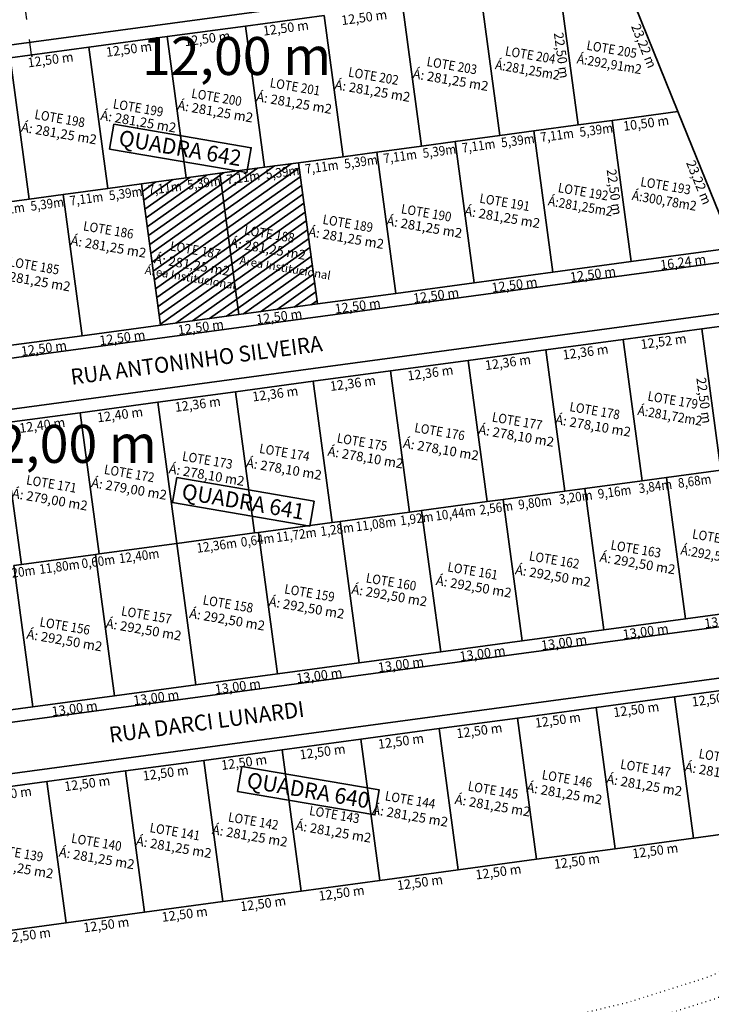
# Model space of a CAD drawing. Units: metres. Extents: x 344892 to 350832, y 7014574 to 7018779.
# Drawn here: x 348978 to 349088, y 7015683 to 7015838 of the extents above; entities that cross this region are included whole.
import ezdxf
from ezdxf.enums import TextEntityAlignment as Align

# ---------------------------------------------------------------- set-up
doc = ezdxf.new("R2010")
doc.units = ezdxf.units.M
doc.header["$MEASUREMENT"] = 0
for name, pattern in [('CONTINUO', [0]), ('HIDDEN', [9.525, 6.35, -3.175]), ('PONTILHADO', [0.6, 0, -0.6])]:
    doc.linetypes.add(name, pattern=pattern)
doc.layers.get('0').update_dxf_attribs({"lineweight": 35})
doc.layers.add('MARCO-CONCRETO', color=7, linetype='CONTINUO')
doc.styles.add('ROMAND', font='romand', dxfattribs={"height": 0.2})
doc.styles.get("Standard").update_dxf_attribs({"font": 'times.ttf', "width": 2, "height": 6})
doc.dimstyles.get("Standard").update_dxf_attribs({"dimtxt": 0.18, "dimasz": 0.18, "dimexe": 0.18, "dimexo": 0.0625, "dimgap": 0.09, "dimtad": 0, "dimtih": 1, "dimtoh": 1, "dimdec": 4, "dimzin": 0, "dimdsep": 46, "dimtxsty": 'Standard', "dimcen": 0.09, "dimadec": 0, "dimazin": 0, "dimtfac": 1, "dimtdec": 4, "dimtofl": 0, "dimtmove": 0, "dimatfit": 3, "dimfxl": 1, "dimtolj": 1, "dimtzin": 0, "dimarcsym": 0})
pattern_1 = [(35.27341638, (-1180784.3742, 159240.2131), (-0.72184862182, 1.02050701476), [])]

# ---------------------------------------------------------------- blocks, each defined once
blk = doc.blocks.new('94AF81A79045441918CF64')
at = {"color": 3, "linetype": 'CONTINUO', "flags": 128}
for points in [[(73.9, 126), (76.06, 126)], [(72.39, 124), (77.29, 124)], [(70.88, 122), (78.53, 122)], [(69.37, 120), (79.76, 120)], [(67.86, 118), (81, 118)], [(66.35, 116), (82.23, 116)], [(64.84, 114), (83.47, 114)], [(63.33, 112), (84.7, 112)], [(61.82, 110), (84.44, 110)], [(60.31, 108), (82.93, 108)], [(58.79, 106), (81.42, 106)], [(57.28, 104), (79.91, 104)], [(55.77, 102), (78.4, 102)], [(54.26, 100), (76.89, 100)], [(52.75, 98), (75.39, 98)], [(51.24, 96), (73.88, 96)], [(49.73, 94), (72.37, 94)], [(48.22, 92), (70.86, 92)], [(46.71, 90), (69.35, 90)], [(45.2, 88), (67.84, 88)], [(43.69, 86), (66.33, 86)], [(42.18, 84), (64.82, 84)], [(40.67, 82), (63.32, 82)], [(39.16, 80), (61.81, 80)], [(37.65, 78), (60.3, 78)], [(36.14, 76), (58.79, 76)], [(34.63, 74), (57.28, 74)], [(33.12, 72), (55.77, 72)], [(31.61, 70), (54.26, 70)], [(30.1, 68), (52.76, 68)], [(28.59, 66), (51.25, 66)], [(27.08, 64), (49.74, 64)], [(25.57, 62), (48.23, 62)], [(24.06, 60), (46.72, 60)], [(22.55, 58), (45.21, 58)], [(21.04, 56), (43.7, 56)], [(19.52, 54), (42.19, 54)], [(18.01, 52), (40.69, 52)], [(16.5, 50), (39.18, 50)], [(14.99, 48), (37.67, 48)], [(13.48, 46), (36.16, 46)], [(11.97, 44), (34.65, 44)], [(10.46, 42), (33.14, 42)], [(8.95, 40), (31.63, 40)], [(7.44, 38), (30.13, 38)], [(5.93, 36), (28.62, 36)], [(4.42, 34), (27.11, 34)], [(2.91, 32), (25.6, 32)], [(1.4, 30), (24.09, 30)], [(0.67, 28), (22.58, 28)], [(0.62, 26), (21.07, 26)], [(0.58, 24), (19.56, 24)], [(0.53, 22), (18.06, 22)], [(0.48, 20), (16.55, 20)], [(0.43, 18), (15.04, 18)], [(0.38, 16), (13.53, 16)], [(0.34, 14), (12.02, 14)], [(0.29, 12), (10.51, 12)], [(0.24, 10), (9, 10)], [(0.19, 8), (7.5, 8)], [(0.14, 6), (5.99, 6)], [(0.1, 4), (4.48, 4)], [(0.05, 2), (2.97, 2)], [(0, 0), (1.46, 0)]]:
    blk.add_lwpolyline(points, dxfattribs=at)
blk = doc.blocks.new('*D502')
at = {"color": 0, "lineweight": -2, "transparency": 16777216}
for p, q in [((348950.97, 7015783.53), (348950.86, 7015783.52)), ((348952.57, 7015771.64), (348952.46, 7015771.62))]:
    blk.add_line(p, q, dxfattribs=at)
at = {"color": 0, "linetype": 'HIDDEN', "lineweight": -2, "transparency": 16777216}
for p, q in [((348951.03, 7015783.54), (348952.64, 7015771.65)), ((348952.64, 7015771.65), (348952.66, 7015771.47)), ((348952.66, 7015771.47), (348952.84, 7015771.47))]:
    blk.add_line(p, q, dxfattribs=at)
at = {"layer": 'Defpoints', "color": 0, "transparency": 16777216}
for p in [(348951.03, 7015783.54), (348952.64, 7015771.65), (348952.64, 7015771.65)]:
    blk.add_point(p, dxfattribs=at)
at = {"color": 0, "transparency": 16777216, "insert": (348984.15, 7015771.47), "char_height": 6, "attachment_point": 5}
blk.add_mtext('\\A1; 12,00 m', dxfattribs=at)
blk = doc.blocks.new('_None')
blk = doc.blocks.new('*D503')
at = {"color": 0, "linetype": 'HIDDEN', "lineweight": -2, "transparency": 16777216}
for p, q in [((348978.57, 7015844.77), (348980.17, 7015832.87)), ((348980.17, 7015832.87), (348980.2, 7015832.7)), ((348980.2, 7015832.7), (348980.38, 7015832.7))]:
    blk.add_line(p, q, dxfattribs=at)
at = {"color": 0, "lineweight": -2, "transparency": 16777216}
for p, q in [((348978.63, 7015844.77), (348978.75, 7015844.79)), ((348980.24, 7015832.88), (348980.35, 7015832.9))]:
    blk.add_line(p, q, dxfattribs=at)
at = {"layer": 'Defpoints', "color": 0, "transparency": 16777216}
for p in [(348978.57, 7015844.77), (348980.17, 7015832.87), (348980.17, 7015832.87)]:
    blk.add_point(p, dxfattribs=at)
at = {"color": 0, "transparency": 16777216, "insert": (349011.68, 7015832.7), "char_height": 6, "attachment_point": 5}
blk.add_mtext('\\A1; 12,00 m', dxfattribs=at)

msp = doc.modelspace()

# ---------------------------------------------------------------- hatches: boundary and pattern name
h = msp.add_hatch()
h.set_pattern_fill('ANSI31', color=1, scale=10, angle=-9.72658)
h.set_pattern_definition(pattern_1)
h.paths.add_polyline_path([(349014.225, 7015814.284), (349012.673, 7015814.55), (349009.969, 7015814.186), (349012.974, 7015791.887), (349025.362, 7015793.557), (349022.357, 7015815.855), (349017.019, 7015815.136), (349014.309, 7015814.771)])
h.paths.add_polyline_path([(348996.22, 7015798.215), (349014.037, 7015795.161), (349014.445, 7015797.54), (348996.628, 7015800.594)], flags=9)
h.paths.add_polyline_path([(349011.193, 7015799.742), (349029.009, 7015796.688), (349029.417, 7015799.068), (349011.601, 7015802.122)], flags=9)
h.paths.add_polyline_path([(349010.922, 7015801.81), (349023.777, 7015799.606), (349024.32, 7015802.775), (349011.465, 7015804.978)], flags=25)
h.paths.add_polyline_path([(349010.933, 7015811.661), (349016.919, 7015812.468), (349016.561, 7015815.122), (349010.575, 7015814.315)], flags=24)
h.paths.add_polyline_path([(349017.127, 7015812.496), (349023.113, 7015813.302), (349022.755, 7015815.957), (349016.769, 7015815.15)], flags=9)
h.paths.add_polyline_path([(349013.494, 7015804.206), (349021.917, 7015802.762), (349022.297, 7015804.98), (349013.874, 7015806.424)], flags=24)
h = msp.add_hatch()
h.set_pattern_fill('ANSI31', color=1, scale=10, angle=-9.72658)
h.set_pattern_definition(pattern_1)
h.paths.add_polyline_path([(349009.969, 7015814.186), (349004.631, 7015813.466), (348997.581, 7015812.516), (349000.586, 7015790.218), (349012.974, 7015791.887)])
h.paths.add_polyline_path([(348996.22, 7015798.215), (349014.037, 7015795.161), (349014.445, 7015797.54), (348996.628, 7015800.594)], flags=9)
h.paths.add_polyline_path([(349011.193, 7015799.742), (349029.009, 7015796.688), (349029.417, 7015799.068), (349011.601, 7015802.122)], flags=9)
h.paths.add_polyline_path([(348998.927, 7015799.284), (349011.782, 7015797.081), (349012.325, 7015800.249), (348999.47, 7015802.452)], flags=24)
h.paths.add_polyline_path([(348998.545, 7015809.991), (349004.531, 7015810.798), (349004.173, 7015813.453), (348998.187, 7015812.646)], flags=24)
h.paths.add_polyline_path([(349004.739, 7015810.826), (349010.725, 7015811.633), (349010.367, 7015814.287), (349004.381, 7015813.481)], flags=9)
h.paths.add_polyline_path([(349001.793, 7015801.678), (349010.215, 7015800.234), (349010.596, 7015802.452), (349002.173, 7015803.895)], flags=24)

# ---------------------------------------------------------------- linework, layer by layer
at = {"color": 30, "linetype": 'CONTINUO', "elevation": -1576.649}
for points in [[(348926.96, 7015822.564), (348932.892, 7015828.143, -0.1564581), (348933.995, 7015828.668), (349072.852, 7015847.382)], [(348926.96, 7015822.564), (348918.572, 7015779.814, 0.513804), (348920.802, 7015777.447), (349091.777, 7015800.49)], [(348914.873, 7015760.959), (348916.132, 7015767.377, -0.321175), (348917.827, 7015768.974), (349094.867, 7015792.834)], [(348923.906, 7015659.211), (348890.584, 7015681.554, -0.4133957), (348890.033, 7015684.324), (348906.657, 7015709.268, -0.2154884), (348908.054, 7015710.141), (349116.882, 7015738.286)]]:
    msp.add_lwpolyline(points, format="xyb", dxfattribs=at)
at = {"color": 7, "linetype": 'CONTINUO', "elevation": -1576.649}
for points in [[(349082.315, 7015823.936), (349073.625, 7015845.468)], [(349063.566, 7015844.113), (349066.571, 7015821.814)], [(349051.178, 7015842.443), (349054.183, 7015820.145)], [(349038.79, 7015840.773), (349041.795, 7015818.475)], [(349014.014, 7015837.434), (349026.402, 7015839.104)], [(349026.402, 7015839.104), (349029.407, 7015816.805)], [(349001.626, 7015835.765), (349014.014, 7015837.434)], [(349014.014, 7015837.434), (349017.019, 7015815.136)], [(348989.238, 7015834.095), (349001.626, 7015835.765)], [(349001.626, 7015835.765), (349004.631, 7015813.466)], [(348976.85, 7015832.426), (348989.238, 7015834.095)], [(348989.238, 7015834.095), (348992.243, 7015811.797)], [(348976.85, 7015832.426), (348979.855, 7015810.127)], [(349071.909, 7015822.534), (349082.315, 7015823.936)], [(349082.315, 7015823.936), (349091.005, 7015802.404)], [(349066.571, 7015821.814), (349059.521, 7015820.864)], [(349071.909, 7015822.534), (349066.571, 7015821.814)], [(349071.909, 7015822.534), (349074.914, 7015800.235)], [(349054.183, 7015820.145), (349047.133, 7015819.194)], [(349059.521, 7015820.864), (349054.183, 7015820.145)], [(349059.521, 7015820.864), (349062.526, 7015798.566)], [(349041.795, 7015818.475), (349034.745, 7015817.525)], [(349047.133, 7015819.194), (349041.795, 7015818.475)], [(349047.133, 7015819.194), (349050.138, 7015796.896)], [(349029.407, 7015816.805), (349022.357, 7015815.855)], [(349034.745, 7015817.525), (349029.407, 7015816.805)], [(349034.745, 7015817.525), (349037.75, 7015795.226)], [(349017.019, 7015815.136), (349009.969, 7015814.186)], [(349022.357, 7015815.855), (349017.019, 7015815.136)], [(349022.357, 7015815.855), (349025.362, 7015793.557)], [(349009.969, 7015814.186), (349004.631, 7015813.466)], [(349009.969, 7015814.186), (349012.974, 7015791.887)], [(348997.581, 7015812.516), (348992.243, 7015811.797)], [(349004.631, 7015813.466), (348997.581, 7015812.516)], [(348997.581, 7015812.516), (349000.586, 7015790.218)], [(348985.193, 7015810.847), (348979.855, 7015810.127)], [(348992.243, 7015811.797), (348985.193, 7015810.847)], [(348985.193, 7015810.847), (348988.198, 7015788.548)], [(348979.855, 7015810.127), (348972.805, 7015809.177)], [(349091.005, 7015802.404), (349074.914, 7015800.235)], [(349074.914, 7015800.235), (349062.526, 7015798.566)], [(349062.526, 7015798.566), (349050.138, 7015796.896)], [(349050.138, 7015796.896), (349037.75, 7015795.226)], [(349037.75, 7015795.226), (349025.362, 7015793.557)], [(349025.362, 7015793.557), (349012.974, 7015791.887)], [(349012.974, 7015791.887), (349000.586, 7015790.218)], [(349095.639, 7015790.92), (349086.076, 7015789.631)], [(349000.586, 7015790.218), (348988.198, 7015788.548)], [(349073.667, 7015787.959), (349086.076, 7015789.631)], [(349086.076, 7015789.631), (349089.081, 7015767.333)], [(348988.198, 7015788.548), (348975.81, 7015786.879)], [(349061.418, 7015786.308), (349073.667, 7015787.959)], [(349073.667, 7015787.959), (349076.672, 7015765.66)], [(349049.169, 7015784.657), (349061.418, 7015786.308)], [(349061.418, 7015786.308), (349064.423, 7015764.009)], [(349036.919, 7015783.006), (349049.169, 7015784.657)], [(349049.169, 7015784.657), (349052.174, 7015762.359)], [(349024.67, 7015781.355), (349036.919, 7015783.006)], [(349036.919, 7015783.006), (349039.925, 7015760.708)], [(349012.421, 7015779.704), (349024.67, 7015781.355)], [(349024.67, 7015781.355), (349027.675, 7015759.057)], [(349000.172, 7015778.053), (349012.421, 7015779.704)], [(349012.421, 7015779.704), (349015.426, 7015757.406)], [(348987.883, 7015776.397), (349000.172, 7015778.053)], [(349000.172, 7015778.053), (349003.177, 7015755.755)], [(348975.594, 7015774.741), (348987.883, 7015776.397)], [(348987.883, 7015776.397), (348990.888, 7015754.099)], [(348975.594, 7015774.741), (348978.599, 7015752.443)], [(349080.478, 7015766.173), (349089.081, 7015767.333)], [(349067.594, 7015764.437), (349076.672, 7015765.66)], [(349076.672, 7015765.66), (349080.478, 7015766.173)], [(349080.478, 7015766.173), (349083.483, 7015743.875)], [(349054.711, 7015762.7), (349064.423, 7015764.009)], [(349064.423, 7015764.009), (349067.594, 7015764.437)], [(349067.594, 7015764.437), (349070.6, 7015742.138)], [(349041.827, 7015760.964), (349052.174, 7015762.359)], [(349052.174, 7015762.359), (349054.711, 7015762.7)], [(349054.711, 7015762.7), (349057.716, 7015740.402)], [(349028.944, 7015759.228), (349039.925, 7015760.708)], [(349039.925, 7015760.708), (349041.827, 7015760.964)], [(349041.827, 7015760.964), (349044.833, 7015738.666)], [(349027.675, 7015759.057), (349028.944, 7015759.228)], [(349028.944, 7015759.228), (349031.949, 7015736.929)], [(349016.06, 7015757.491), (349027.675, 7015759.057)], [(349003.177, 7015755.755), (349015.426, 7015757.406)], [(349015.426, 7015757.406), (349016.06, 7015757.491)], [(349016.06, 7015757.491), (349019.066, 7015735.193)], [(348990.888, 7015754.099), (349003.177, 7015755.755)], [(349003.177, 7015755.755), (349006.182, 7015733.457)], [(348978.599, 7015752.443), (348990.293, 7015754.019)], [(348990.293, 7015754.019), (348990.888, 7015754.099)], [(348990.293, 7015754.019), (348993.299, 7015731.72)], [(348977.41, 7015752.282), (348978.599, 7015752.443)], [(348977.41, 7015752.282), (348980.415, 7015729.984)], [(349096.367, 7015745.611), (349083.483, 7015743.875)], [(349083.483, 7015743.875), (349070.6, 7015742.138)], [(349070.6, 7015742.138), (349057.716, 7015740.402)], [(349057.716, 7015740.402), (349044.833, 7015738.666)], [(349044.833, 7015738.666), (349031.949, 7015736.929)], [(349031.949, 7015736.929), (349019.066, 7015735.193)], [(349019.066, 7015735.193), (349006.182, 7015733.457)], [(349006.182, 7015733.457), (348993.299, 7015731.72)], [(349081.754, 7015731.533), (349094.142, 7015733.203)], [(348993.299, 7015731.72), (348980.415, 7015729.984)], [(349069.366, 7015729.864), (349081.754, 7015731.533)], [(349081.754, 7015731.533), (349084.759, 7015709.235)], [(348980.415, 7015729.984), (348967.532, 7015728.248)], [(349056.978, 7015728.194), (349069.366, 7015729.864)], [(349069.366, 7015729.864), (349072.371, 7015707.565)], [(349044.59, 7015726.524), (349056.978, 7015728.194)], [(349056.978, 7015728.194), (349059.983, 7015705.896)], [(349032.202, 7015724.855), (349044.59, 7015726.524)], [(349044.59, 7015726.524), (349047.595, 7015704.226)], [(349019.814, 7015723.185), (349032.202, 7015724.855)], [(349032.202, 7015724.855), (349035.207, 7015702.556)], [(349007.426, 7015721.516), (349019.814, 7015723.185)], [(349019.814, 7015723.185), (349022.819, 7015700.887)], [(348995.038, 7015719.846), (349007.426, 7015721.516)], [(349007.426, 7015721.516), (349010.431, 7015699.217)], [(348982.65, 7015718.177), (348995.038, 7015719.846)], [(348995.038, 7015719.846), (348998.043, 7015697.548)], [(348970.262, 7015716.507), (348982.65, 7015718.177)], [(348982.65, 7015718.177), (348985.655, 7015695.878)], [(349097.147, 7015710.904), (349084.759, 7015709.235)], [(349084.759, 7015709.235), (349072.371, 7015707.565)], [(349072.371, 7015707.565), (349059.983, 7015705.896)], [(349059.983, 7015705.896), (349047.595, 7015704.226)], [(349047.595, 7015704.226), (349035.207, 7015702.556)], [(349035.207, 7015702.556), (349022.819, 7015700.887)], [(349022.819, 7015700.887), (349010.431, 7015699.217)], [(349010.431, 7015699.217), (348998.043, 7015697.548)], [(348998.043, 7015697.548), (348985.655, 7015695.878)], [(348985.655, 7015695.878), (348973.267, 7015694.209)]]:
    msp.add_lwpolyline(points, dxfattribs=at)
for points in [[(348993.217, 7015821.944), (349014.901, 7015818.227), (349014.225, 7015814.284), (348992.542, 7015818.001)], [(349003.159, 7015766.142), (349024.843, 7015762.425), (349024.167, 7015758.483), (349002.483, 7015762.199)], [(349013.44, 7015720.566), (349035.124, 7015716.849), (349034.448, 7015712.907), (349012.764, 7015716.624)]]:
    msp.add_lwpolyline(points, close=True, dxfattribs=at)
at = {"color": 30, "linetype": 'CONTINUO', "elevation": -1576.649}
msp.add_lwpolyline([(348913.892, 7015719), (349113.792, 7015745.941)], dxfattribs=at)
at = {"layer": 'MARCO-CONCRETO', "color": 30, "linetype": 'PONTILHADO', "elevation": -1576.649, "flags": 128}
for points in [[(348925.581, 7015655.335), (348942.127, 7015652.468), (348956.948, 7015651.182), (348971.07, 7015651.624), (348985.227, 7015654.933), (349005.067, 7015662.194), (349022.154, 7015667.762), (349041.838, 7015671.385), (349059.808, 7015676.093), (349075.349, 7015679.862), (349088.148, 7015683.896), (349097.781, 7015687.922), (349104.187, 7015692.77), (349107.345, 7015700.737), (349107.703, 7015712.175)], [(348925.8, 7015658.951), (348942.591, 7015656.041), (348957.047, 7015654.787), (348970.6, 7015655.211), (348984.195, 7015658.388), (349003.89, 7015665.597), (349021.267, 7015671.26), (349041.055, 7015674.902), (349058.928, 7015679.584), (349074.383, 7015683.332), (349086.91, 7015687.281), (349095.972, 7015691.068), (349101.211, 7015695.033), (349103.763, 7015701.47), (349104.033, 7015711.672)]]:
    msp.add_lwpolyline(points, dxfattribs=at)

# ---------------------------------------------------------------- block references
at = {"color": 255, "rotation": 350.2734163799457}
msp.add_blockref('94AF81A79045441918CF64', (348933.148, 7015843.713, -1576.649), dxfattribs=at)

# ---------------------------------------------------------------- texts
at = {"color": 7, "style": 'ROMAND'}
for s, height, rotation, width, p, p2 in [('12,50 m', 1.5, 7.6757, 0.734237, (349029.237, 7015837.57, -1576.649), (349036.462, 7015838.544, -1576.649)), ('12,50 m', 1.5, 7.6757, 0.734237, (349016.849, 7015835.9, -1576.649), (349024.074, 7015836.874, -1576.649)), ('23,22 m', 1.5, 291.97812, 0.734237, (349074.878, 7015837.385, -1576.649), (349077.606, 7015830.625, -1576.649)), ('12,50 m', 1.5, 7.6757, 0.734237, (349004.461, 7015834.231, -1576.649), (349011.686, 7015835.204, -1576.649)), ('22,50 m', 1.5, 277.6757, 0.734237, (349062.7, 7015836.322, -1576.649), (349063.673, 7015829.097, -1576.649)), ('12,50 m', 1.5, 7.6757, 0.734237, (348992.073, 7015832.561, -1576.649), (348999.298, 7015833.535, -1576.649)), ('LOTE 204', 1.5, 350.27342, 0.72772, (349054.929, 7015832.805, -1576.649), (349062.819, 7015831.452, -1576.649)), ('LOTE 205', 1.5, 350.27342, 0.732476, (349067.789, 7015833.704, -1576.649), (349075.679, 7015832.352, -1576.649)), ('12,50 m', 1.5, 7.6757, 0.734237, (348979.685, 7015830.892, -1576.649), (348986.91, 7015831.865, -1576.649)), ('LOTE 203', 1.5, 350.27342, 0.732476, (349042.541, 7015831.135, -1576.649), (349050.431, 7015829.783, -1576.649)), ('Á:281,25m2', 1.5, 350.27342, 0.760047, (349053.337, 7015830.642, -1576.649), (349063.504, 7015828.899, -1576.649)), ('Á:292,91m2', 1.5, 350.27342, 0.760047, (349066.262, 7015831.569, -1576.649), (349076.429, 7015829.827, -1576.649)), ('LOTE 202', 1.5, 350.27342, 0.732476, (349030.153, 7015829.466, -1576.649), (349038.043, 7015828.113, -1576.649)), ('Á: 281,25 m2', 1.5, 350.27342, 0.728659, (349040.326, 7015829.206, -1576.649), (349052.227, 7015827.166, -1576.649)), ('LOTE 201', 1.5, 350.27342, 0.762373, (349017.765, 7015827.796, -1576.649), (349025.655, 7015826.444, -1576.649)), ('Á: 281,25 m2', 1.5, 350.27342, 0.728659, (349027.982, 7015827.48, -1576.649), (349039.884, 7015825.44, -1576.649)), ('LOTE 200', 1.5, 350.27342, 0.732476, (349005.377, 7015826.127, -1576.649), (349013.267, 7015824.774, -1576.649)), ('Á: 281,25 m2', 1.5, 350.27342, 0.728659, (349003.156, 7015824.228, -1576.649), (349015.057, 7015822.188, -1576.649)), ('Á: 281,25 m2', 1.5, 350.27342, 0.728659, (349015.61, 7015825.585, -1576.649), (349027.512, 7015823.545, -1576.649)), ('Á: 281,25 m2', 1.5, 350.27342, 0.728659, (348991.011, 7015822.643, -1576.649), (349002.913, 7015820.603, -1576.649)), ('LOTE 199', 1.5, 350.27342, 0.737295, (348992.989, 7015824.457, -1576.649), (349000.879, 7015823.105, -1576.649)), ('LOTE 198', 1.5, 350.27342, 0.732476, (348980.601, 7015822.787, -1576.649), (348988.491, 7015821.435, -1576.649)), ('10,50 m', 1.5, 7.6757, 0.734237, (349073.753, 7015820.866, -1576.649), (349080.978, 7015821.84, -1576.649)), ('Á: 281,25 m2', 1.5, 350.27342, 0.728659, (348978.469, 7015820.777, -1576.649), (348990.371, 7015818.737, -1576.649)), ('5,39m', 1.5, 7.67568, 0.75856, (349066.862, 7015819.937, -1576.649), (349072.125, 7015820.647, -1576.649)), ('QUADRA 642', 2.5, 350.27342, 0.809148, (348993.848, 7015818.592, -1576.649), (349013.122, 7015815.289, -1576.649)), ('5,39m', 1.5, 7.67568, 0.75856, (349054.474, 7015818.268, -1576.649), (349059.737, 7015818.977, -1576.649)), ('7,11m', 1.5, 7.67571, 0.75856, (349060.668, 7015819.103, -1576.649), (349065.931, 7015819.812, -1576.649)), ('5,39m', 1.5, 7.67568, 0.75856, (349042.086, 7015816.598, -1576.649), (349047.349, 7015817.307, -1576.649)), ('7,11m', 1.5, 7.67571, 0.75856, (349048.28, 7015817.433, -1576.649), (349053.543, 7015818.142, -1576.649)), ('5,39m', 1.5, 7.67568, 0.75856, (349029.698, 7015814.929, -1576.649), (349034.961, 7015815.638, -1576.649)), ('7,11m', 1.5, 7.67571, 0.75856, (349035.892, 7015815.763, -1576.649), (349041.155, 7015816.473, -1576.649)), ('5,39m', 1.5, 7.67568, 0.75856, (349017.31, 7015813.259, -1576.649), (349022.573, 7015813.968, -1576.649)), ('7,11m', 1.5, 7.67571, 0.75856, (349023.504, 7015814.094, -1576.649), (349028.767, 7015814.803, -1576.649)), ('23,22 m', 1.5, 291.97812, 0.734237, (349083.568, 7015815.853, -1576.649), (349086.296, 7015809.093, -1576.649)), ('7,11m', 1.5, 7.67571, 0.75856, (349011.116, 7015812.424, -1576.649), (349016.379, 7015813.134, -1576.649)), ('22,50 m', 1.5, 277.6757, 0.734237, (349071.043, 7015814.743, -1576.649), (349072.016, 7015807.518, -1576.649)), ('LOTE 193', 1.5, 350.27342, 0.732476, (349076.3, 7015812.17, -1576.649), (349084.19, 7015810.817, -1576.649)), ('7,11m', 1.5, 7.67571, 0.75856, (348998.728, 7015810.755, -1576.649), (349003.991, 7015811.464, -1576.649)), ('5,39m', 1.5, 7.67568, 0.75856, (349004.922, 7015811.589, -1576.649), (349010.185, 7015812.299, -1576.649)), ('LOTE 192', 1.5, 350.27342, 0.732476, (349063.272, 7015811.226, -1576.649), (349071.162, 7015809.873, -1576.649)), ('7,11m', 1.5, 7.67571, 0.75856, (348986.34, 7015809.085, -1576.649), (348991.603, 7015809.794, -1576.649)), ('5,39m', 1.5, 7.67568, 0.75856, (348992.534, 7015809.92, -1576.649), (348997.797, 7015810.629, -1576.649)), ('LOTE 191', 1.5, 350.27342, 0.762373, (349050.884, 7015809.556, -1576.649), (349058.774, 7015808.204, -1576.649)), ('Á:281,25m2', 1.5, 350.27342, 0.760047, (349061.697, 7015809.13, -1576.649), (349071.864, 7015807.387, -1576.649)), ('Á:300,78m2', 1.5, 350.27342, 0.760047, (349074.942, 7015810.003, -1576.649), (349085.109, 7015808.26, -1576.649)), ('7,11m', 1.5, 7.67571, 0.75856, (348973.952, 7015807.416, -1576.649), (348979.215, 7015808.125, -1576.649)), ('5,39m', 1.5, 7.67568, 0.75856, (348980.146, 7015808.25, -1576.649), (348985.409, 7015808.96, -1576.649)), ('LOTE 190', 1.5, 350.27342, 0.732476, (349038.496, 7015807.887, -1576.649), (349046.386, 7015806.534, -1576.649)), ('Á: 281,25 m2', 1.5, 350.27342, 0.728659, (349048.487, 7015807.553, -1576.649), (349060.388, 7015805.513, -1576.649)), ('LOTE 189', 1.5, 350.27342, 0.737295, (349026.108, 7015806.217, -1576.649), (349033.998, 7015804.865, -1576.649)), ('Á: 281,25 m2', 1.5, 350.27342, 0.728659, (349036.173, 7015805.997, -1576.649), (349048.074, 7015803.957, -1576.649)), ('LOTE 186', 1.5, 350.27342, 0.732476, (348988.288, 7015805.19, -1576.649), (348996.178, 7015803.838, -1576.649)), ('LOTE 188', 1.5, 350.27342, 0.732476, (349013.72, 7015804.547, -1576.649), (349021.61, 7015803.195, -1576.649)), ('Á: 281,25 m2', 1.5, 350.27342, 0.728659, (349023.83, 7015804.272, -1576.649), (349035.731, 7015802.232, -1576.649)), ('Á: 281,25 m2', 1.5, 350.27342, 0.728659, (348986.284, 7015802.879, -1576.649), (348998.186, 7015800.839, -1576.649)), ('Á: 281,25 m2', 1.5, 350.27342, 0.728659, (349011.487, 7015802.547, -1576.649), (349023.388, 7015800.507, -1576.649)), ('LOTE 187', 1.5, 350.27342, 0.732476, (349002.019, 7015802.019, -1576.649), (349009.909, 7015800.667, -1576.649)), ('Á: 281,25 m2', 1.5, 350.27342, 0.728659, (348999.491, 7015800.021, -1576.649), (349011.392, 7015797.981, -1576.649)), ('LOTE 185', 1.5, 350.27342, 0.732476, (348976.556, 7015799.539, -1576.649), (348984.446, 7015798.186, -1576.649)), ('16,24 m', 1.5, 7.6757, 0.734237, (349079.601, 7015798.951, -1576.649), (349086.825, 7015799.924, -1576.649)), ('Á: 281,25 m2', 1.5, 350.27342, 0.728659, (348974.317, 7015797.569, -1576.649), (348986.218, 7015795.529, -1576.649)), ('12,50 m', 1.5, 7.6757, 0.734237, (349065.361, 7015797.032, -1576.649), (349072.586, 7015798.005, -1576.649)), ('12,50 m', 1.5, 7.6757, 0.734237, (349052.973, 7015795.362, -1576.649), (349060.198, 7015796.336, -1576.649)), ('12,50 m', 1.5, 7.6757, 0.734237, (349040.585, 7015793.692, -1576.649), (349047.81, 7015794.666, -1576.649)), ('12,50 m', 1.5, 7.6757, 0.734237, (349028.197, 7015792.023, -1576.649), (349035.422, 7015792.997, -1576.649)), ('12,50 m', 1.5, 7.6757, 0.734237, (349015.809, 7015790.353, -1576.649), (349023.034, 7015791.327, -1576.649)), ('12,50 m', 1.5, 7.6757, 0.734237, (349003.421, 7015788.684, -1576.649), (349010.646, 7015789.657, -1576.649)), ('12,50 m', 1.5, 7.6757, 0.734237, (348991.033, 7015787.014, -1576.649), (348998.258, 7015787.988, -1576.649)), ('12,50 m', 1.5, 7.6757, 0.734237, (348978.645, 7015785.345, -1576.649), (348985.87, 7015786.318, -1576.649)), ('RUA ANTONINHO SILVEIRA', 2.5, 7.6757, 0.812698, (348986.575, 7015780.785, -1576.649), (349026.271, 7015786.135, -1576.649)), ('12,52 m', 1.5, 7.6757, 0.734237, (349076.513, 7015786.426, -1576.649), (349083.737, 7015787.4, -1576.649)), ('12,36 m', 1.5, 7.6757, 0.734237, (349064.184, 7015784.764, -1576.649), (349071.409, 7015785.738, -1576.649)), ('12,36 m', 1.5, 7.6757, 0.734237, (349051.935, 7015783.114, -1576.649), (349059.159, 7015784.087, -1576.649)), ('12,36 m', 1.5, 7.6757, 0.734237, (349039.685, 7015781.463, -1576.649), (349046.91, 7015782.436, -1576.649)), ('12,36 m', 1.5, 7.6757, 0.734237, (349027.436, 7015779.812, -1576.649), (349034.661, 7015780.786, -1576.649)), ('22,50 m', 1.5, 277.6757, 0.734237, (349085.21, 7015781.84, -1576.649), (349086.183, 7015774.616, -1576.649)), ('12,36 m', 1.5, 7.6757, 0.734237, (349015.187, 7015778.161, -1576.649), (349022.411, 7015779.135, -1576.649)), ('LOTE 179', 1.5, 350.27342, 0.737295, (349077.429, 7015778.322, -1576.649), (349085.319, 7015776.969, -1576.649)), ('12,36 m', 1.5, 7.6757, 0.734237, (349002.938, 7015776.51, -1576.649), (349010.162, 7015777.484, -1576.649)), ('LOTE 178', 1.5, 350.27342, 0.732476, (349065.1, 7015776.66, -1576.649), (349072.99, 7015775.308, -1576.649)), ('Á:281,72m2', 1.5, 350.27342, 0.760047, (349075.846, 7015776.063, -1576.649), (349086.013, 7015774.32, -1576.649)), ('12,40 m', 1.5, 7.6757, 0.734237, (348990.669, 7015774.857, -1576.649), (348997.893, 7015775.83, -1576.649)), ('LOTE 177', 1.5, 350.27342, 0.732476, (349052.851, 7015775.009, -1576.649), (349060.741, 7015773.657, -1576.649)), ('Á: 278,10 m2', 1.5, 350.27342, 0.728659, (349062.834, 7015774.626, -1576.649), (349074.736, 7015772.586, -1576.649)), ('12,40 m', 1.5, 7.6757, 0.734237, (348978.38, 7015773.2, -1576.649), (348985.604, 7015774.174, -1576.649)), ('LOTE 176', 1.5, 350.27342, 0.732476, (349040.602, 7015773.358, -1576.649), (349048.492, 7015772.006, -1576.649)), ('Á: 278,10 m2', 1.5, 350.27342, 0.728659, (349050.69, 7015773.041, -1576.649), (349062.591, 7015771.001, -1576.649)), ('LOTE 175', 1.5, 350.27342, 0.732476, (349028.353, 7015771.708, -1576.649), (349036.242, 7015770.355, -1576.649)), ('Á: 278,10 m2', 1.5, 350.27342, 0.728659, (349038.798, 7015770.89, -1576.649), (349050.699, 7015768.85, -1576.649)), ('LOTE 173', 1.5, 350.27342, 0.732476, (349003.929, 7015768.843, -1576.649), (349011.819, 7015767.491, -1576.649)), ('LOTE 174', 1.5, 350.27342, 0.72772, (349016.103, 7015770.057, -1576.649), (349023.993, 7015768.704, -1576.649)), ('Á: 278,10 m2', 1.5, 350.27342, 0.728659, (349026.881, 7015769.615, -1576.649), (349038.782, 7015767.575, -1576.649)), ('Á: 278,10 m2', 1.5, 350.27342, 0.728659, (349001.79, 7015766.858, -1576.649), (349013.691, 7015764.818, -1576.649)), ('Á: 278,10 m2', 1.5, 350.27342, 0.728659, (349014, 7015767.807, -1576.649), (349025.901, 7015765.767, -1576.649)), ('LOTE 172', 1.5, 350.27342, 0.732476, (348991.585, 7015766.752, -1576.649), (348999.475, 7015765.4, -1576.649)), ('LOTE 171', 1.5, 350.27342, 0.762373, (348979.296, 7015765.096, -1576.649), (348987.186, 7015763.744, -1576.649)), ('Á: 279,00 m2', 1.5, 350.27342, 0.728659, (348989.541, 7015764.666, -1576.649), (349001.443, 7015762.626, -1576.649)), ('3,84m', 1.5, 7.67567, 0.75856, (349076.198, 7015763.68, -1576.649), (349081.46, 7015764.389, -1576.649)), ('8,68m', 1.5, 7.67571, 0.75856, (349082.402, 7015764.516, -1576.649), (349087.664, 7015765.226, -1576.649)), ('Á: 279,00 m2', 1.5, 350.27342, 0.728659, (348977.029, 7015762.97, -1576.649), (348988.93, 7015760.93, -1576.649)), ('QUADRA 641', 2.5, 350.27342, 0.833792, (349003.79, 7015762.791, -1576.649), (349023.063, 7015759.487, -1576.649)), ('3,20m', 1.5, 7.67567, 0.75856, (349063.631, 7015761.987, -1576.649), (349068.894, 7015762.696, -1576.649)), ('9,16m', 1.5, 7.67571, 0.75856, (349069.756, 7015762.812, -1576.649), (349075.018, 7015763.521, -1576.649)), ('9,80m', 1.5, 7.6757, 0.75856, (349057.189, 7015761.118, -1576.649), (349062.452, 7015761.828, -1576.649)), ('10,44m', 1.5, 7.6757, 0.760499, (349044.078, 7015759.351, -1576.649), (349050.431, 7015760.207, -1576.649)), ('2,56m', 1.5, 7.67566, 0.75856, (349051.065, 7015760.293, -1576.649), (349056.327, 7015761.002, -1576.649)), ('11,08m', 1.5, 7.6757, 0.760499, (349031.512, 7015757.658, -1576.649), (349037.864, 7015758.514, -1576.649)), ('1,92m', 1.5, 7.67565, 0.75856, (349038.499, 7015758.599, -1576.649), (349043.761, 7015759.309, -1576.649)), ('11,72m', 1.5, 7.6757, 0.760499, (349018.945, 7015755.964, -1576.649), (349025.298, 7015756.82, -1576.649)), ('1,28m', 1.5, 7.67562, 0.75856, (349025.932, 7015756.906, -1576.649), (349031.194, 7015757.615, -1576.649)), ('LOTE 164', 1.5, 350.27342, 0.72772, (349084.477, 7015756.568, -1576.649), (349092.367, 7015755.216, -1576.649)), ('12,36m', 1.5, 7.6757, 0.760499, (349006.379, 7015754.27, -1576.649), (349012.731, 7015755.127, -1576.649)), ('0,64m', 1.5, 7.67555, 0.75856, (349013.366, 7015755.212, -1576.649), (349018.628, 7015755.921, -1576.649)), ('LOTE 163', 1.5, 350.27342, 0.732476, (349071.594, 7015754.832, -1576.649), (349079.484, 7015753.48, -1576.649)), ('12,40m', 1.5, 7.67569, 0.760499, (348994.11, 7015752.617, -1576.649), (349000.462, 7015753.473, -1576.649)), ('LOTE 162', 1.5, 350.27342, 0.732476, (349058.71, 7015753.096, -1576.649), (349066.6, 7015751.743, -1576.649)), ('Á: 292,50 m2', 1.5, 350.27342, 0.728659, (349069.85, 7015752.908, -1576.649), (349081.751, 7015750.868, -1576.649)), ('Á:292,50m2', 1.5, 350.27342, 0.760047, (349082.634, 7015754.035, -1576.649), (349092.8, 7015752.292, -1576.649)), ('11,80m', 1.5, 7.67569, 0.760499, (348981.524, 7015750.921, -1576.649), (348987.876, 7015751.777, -1576.649)), ('0,60m', 1.5, 7.67585, 0.75856, (348988.213, 7015751.822, -1576.649), (348993.476, 7015752.531, -1576.649)), ('1,20m', 1.5, 7.67577, 0.75856, (348975.627, 7015750.126, -1576.649), (348980.889, 7015750.835, -1576.649)), ('LOTE 161', 1.5, 350.27342, 0.762373, (349045.827, 7015751.359, -1576.649), (349053.717, 7015750.007, -1576.649)), ('Á: 292,50 m2', 1.5, 350.27342, 0.728659, (349056.501, 7015750.919, -1576.649), (349068.402, 7015748.879, -1576.649)), ('LOTE 160', 1.5, 350.27342, 0.732476, (349032.943, 7015749.623, -1576.649), (349040.833, 7015748.271, -1576.649)), ('Á: 292,50 m2', 1.5, 350.27342, 0.728659, (349043.988, 7015749.223, -1576.649), (349055.89, 7015747.183, -1576.649)), ('LOTE 159', 1.5, 350.27342, 0.737295, (349020.06, 7015747.887, -1576.649), (349027.95, 7015746.534, -1576.649)), ('Á: 292,50 m2', 1.5, 350.27342, 0.728659, (349030.656, 7015747.841, -1576.649), (349042.558, 7015745.801, -1576.649)), ('LOTE 158', 1.5, 350.27342, 0.732476, (349007.176, 7015746.15, -1576.649), (349015.066, 7015744.798, -1576.649)), ('Á: 292,50 m2', 1.5, 350.27342, 0.728659, (349017.577, 7015745.893, -1576.649), (349029.478, 7015743.853, -1576.649)), ('LOTE 157', 1.5, 350.27342, 0.732476, (348994.293, 7015744.414, -1576.649), (349002.183, 7015743.061, -1576.649)), ('Á: 292,50 m2', 1.5, 350.27342, 0.728659, (349005.035, 7015744.027, -1576.649), (349016.936, 7015741.987, -1576.649)), ('LOTE 156', 1.5, 350.27342, 0.732476, (348981.409, 7015742.677, -1576.649), (348989.299, 7015741.325, -1576.649)), ('Á: 292,50 m2', 1.5, 350.27342, 0.728659, (348991.844, 7015742.447, -1576.649), (349003.745, 7015740.407, -1576.649)), ('13,00 m', 1.5, 7.6757, 0.734237, (349086.566, 7015742.374, -1576.649), (349093.791, 7015743.348, -1576.649)), ('Á: 292,50 m2', 1.5, 350.27342, 0.728659, (348979.331, 7015740.75, -1576.649), (348991.232, 7015738.71, -1576.649)), ('13,00 m', 1.5, 7.6757, 0.734237, (349073.683, 7015740.638, -1576.649), (349080.907, 7015741.611, -1576.649)), ('13,00 m', 1.5, 7.6757, 0.734237, (349060.799, 7015738.901, -1576.649), (349068.024, 7015739.875, -1576.649)), ('13,00 m', 1.5, 7.6757, 0.734237, (349047.916, 7015737.165, -1576.649), (349055.14, 7015738.139, -1576.649)), ('13,00 m', 1.5, 7.6757, 0.734237, (349035.032, 7015735.429, -1576.649), (349042.257, 7015736.402, -1576.649)), ('13,00 m', 1.5, 7.6757, 0.734237, (349022.149, 7015733.692, -1576.649), (349029.373, 7015734.666, -1576.649)), ('13,00 m', 1.5, 7.6757, 0.734237, (349009.265, 7015731.956, -1576.649), (349016.49, 7015732.93, -1576.649)), ('13,00 m', 1.5, 7.6757, 0.734237, (348996.382, 7015730.22, -1576.649), (349003.606, 7015731.193, -1576.649)), ('12,50 m', 1.5, 7.67569, 0.734237, (349084.589, 7015729.999, -1576.649), (349091.813, 7015730.973, -1576.649)), ('13,00 m', 1.5, 7.6757, 0.734237, (348983.498, 7015728.483, -1576.649), (348990.723, 7015729.457, -1576.649)), ('RUA DARCI LUNARDI', 2.5, 7.6757, 0.810115, (348992.637, 7015724.281, -1576.649), (349023.413, 7015728.429, -1576.649)), ('12,50 m', 1.5, 7.67569, 0.734237, (349072.201, 7015728.33, -1576.649), (349079.425, 7015729.303, -1576.649)), ('12,50 m', 1.5, 7.67569, 0.734237, (349059.813, 7015726.66, -1576.649), (349067.037, 7015727.634, -1576.649)), ('12,50 m', 1.5, 7.67569, 0.734237, (349047.425, 7015724.99, -1576.649), (349054.649, 7015725.964, -1576.649)), ('12,50 m', 1.5, 7.67569, 0.734237, (349035.037, 7015723.321, -1576.649), (349042.261, 7015724.295, -1576.649)), ('12,50 m', 1.5, 7.67569, 0.734237, (349022.649, 7015721.651, -1576.649), (349029.873, 7015722.625, -1576.649)), ('12,50 m', 1.5, 7.67569, 0.734237, (349010.261, 7015719.982, -1576.649), (349017.486, 7015720.955, -1576.649)), ('LOTE 148', 1.5, 350.27342, 0.732476, (349085.505, 7015721.895, -1576.649), (349093.395, 7015720.542, -1576.649)), ('12,50 m', 1.5, 7.67569, 0.734237, (348997.873, 7015718.312, -1576.649), (349005.098, 7015719.286, -1576.649)), ('LOTE 147', 1.5, 350.27342, 0.732476, (349073.117, 7015720.225, -1576.649), (349081.007, 7015718.873, -1576.649)), ('Á: 281,25 m2', 1.5, 350.27342, 0.728659, (349083.291, 7015719.788, -1576.649), (349095.192, 7015717.748, -1576.649)), ('12,50 m', 1.5, 7.67569, 0.734237, (348985.485, 7015716.643, -1576.649), (348992.71, 7015717.616, -1576.649)), ('QUADRA 640', 2.5, 350.27342, 0.809148, (349014.071, 7015717.215, -1576.649), (349033.345, 7015713.911, -1576.649)), ('LOTE 146', 1.5, 350.27342, 0.732476, (349060.729, 7015718.556, -1576.649), (349068.619, 7015717.203, -1576.649)), ('Á: 281,25 m2', 1.5, 350.27342, 0.728659, (349070.919, 7015717.893, -1576.649), (349082.82, 7015715.853, -1576.649)), ('LOTE 145', 1.5, 350.27342, 0.732476, (349049.043, 7015716.754, -1576.649), (349056.933, 7015715.401, -1576.649)), ('Á: 281,25 m2', 1.5, 350.27342, 0.728659, (349058.295, 7015716.565, -1576.649), (349070.196, 7015714.525, -1576.649)), ('12,50 m', 1.5, 7.67569, 0.734237, (348973.097, 7015714.973, -1576.649), (348980.322, 7015715.947, -1576.649)), ('LOTE 144', 1.5, 350.27342, 0.72772, (349035.953, 7015715.217, -1576.649), (349043.843, 7015713.864, -1576.649)), ('Á: 281,25 m2', 1.5, 350.27342, 0.728659, (349046.969, 7015714.665, -1576.649), (349058.871, 7015712.625, -1576.649)), ('LOTE 143', 1.5, 350.27342, 0.732476, (349023.988, 7015712.904, -1576.649), (349031.878, 7015711.552, -1576.649)), ('Á: 281,25 m2', 1.5, 350.27342, 0.728659, (349033.948, 7015713.056, -1576.649), (349045.849, 7015711.016, -1576.649)), ('LOTE 142', 1.5, 350.27342, 0.732476, (349011.177, 7015711.877, -1576.649), (349019.067, 7015710.525, -1576.649)), ('LOTE 141', 1.5, 350.27342, 0.762373, (348998.789, 7015710.208, -1576.649), (349006.679, 7015708.855, -1576.649)), ('Á: 281,25 m2', 1.5, 350.27342, 0.728659, (349008.612, 7015709.891, -1576.649), (349020.513, 7015707.851, -1576.649)), ('Á: 281,25 m2', 1.5, 350.27342, 0.728659, (349021.829, 7015710.547, -1576.649), (349033.73, 7015708.507, -1576.649)), ('LOTE 140', 1.5, 350.27342, 0.732476, (348986.401, 7015708.538, -1576.649), (348994.291, 7015707.186, -1576.649)), ('Á: 281,25 m2', 1.5, 350.27342, 0.728659, (348996.608, 7015708.107, -1576.649), (349008.509, 7015706.067, -1576.649)), ('LOTE 139', 1.5, 350.27342, 0.737295, (348974.013, 7015706.869, -1576.649), (348981.903, 7015705.516, -1576.649)), ('Á: 281,25 m2', 1.5, 350.27342, 0.728659, (348984.435, 7015706.352, -1576.649), (348996.336, 7015704.312, -1576.649)), ('12,50 m', 1.5, 7.67569, 0.734237, (349075.206, 7015706.031, -1576.649), (349082.431, 7015707.005, -1576.649)), ('Á: 281,25 m2', 1.5, 350.27342, 0.728659, (348971.612, 7015704.884, -1576.649), (348983.513, 7015702.844, -1576.649)), ('12,50 m', 1.5, 7.67569, 0.734237, (349062.818, 7015704.362, -1576.649), (349070.043, 7015705.335, -1576.649)), ('12,50 m', 1.5, 7.67569, 0.734237, (349050.43, 7015702.692, -1576.649), (349057.655, 7015703.666, -1576.649)), ('12,50 m', 1.5, 7.67569, 0.734237, (349038.042, 7015701.022, -1576.649), (349045.267, 7015701.996, -1576.649)), ('12,50 m', 1.5, 7.67569, 0.734237, (349025.654, 7015699.353, -1576.649), (349032.879, 7015700.327, -1576.649)), ('12,50 m', 1.5, 7.67569, 0.734237, (349013.266, 7015697.683, -1576.649), (349020.491, 7015698.657, -1576.649)), ('12,50 m', 1.5, 7.67569, 0.734237, (349000.878, 7015696.014, -1576.649), (349008.103, 7015696.987, -1576.649)), ('12,50 m', 1.5, 7.67569, 0.734237, (348988.49, 7015694.344, -1576.649), (348995.715, 7015695.318, -1576.649)), ('12,50 m', 1.5, 7.67569, 0.734237, (348976.102, 7015692.675, -1576.649), (348983.327, 7015693.648, -1576.649))]:
    msp.add_text(s, height=height, rotation=rotation, dxfattribs=dict(at, width=width)).set_placement(p, p2, align=Align.FIT)
for p in [(349020.169, 7015798.612, -1576.649), (349005.197, 7015797.084, -1576.649)]:
    msp.add_text('Área Institucional', height=1.3, rotation=350.27342, dxfattribs=at).set_placement(p, align=Align.CENTER)

# ---------------------------------------------------------------- dimensions: what is measured, and where the dimension line sits
for p1, p2, picture, middle in [((348978.571, 7015844.766, -1576.649), (348980.174, 7015832.874, -1576.649), '*D503', (349011.684, 7015832.695, -1576.649)), ((348951.034, 7015783.539, -1576.649), (348952.637, 7015771.647, -1576.649), '*D502', (348984.146, 7015771.469, -1576.649))]:
    dim = msp.add_aligned_dim(p1=p1, p2=p2, distance=0, dimstyle='Standard', override={"dimtxt": 1.3, "dimtih": 0, "dimdec": 2, "dimdsep": 44, "dimpost": ' <> m', "dimblk1": 'None', "dimblk2": 'None', "dimsah": 1})
    dim.commit()
    dim.dimension.update_dxf_attribs({"geometry": picture, "text_midpoint": middle})

doc.saveas('drawing.dxf')
